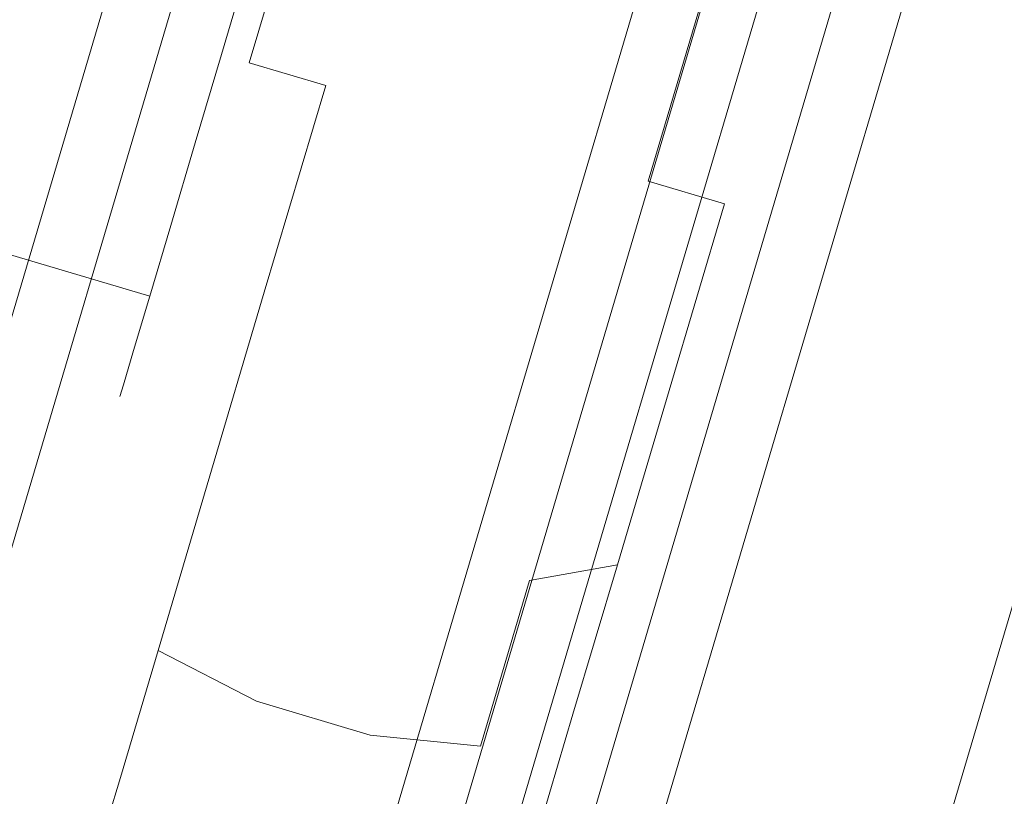
# Model space of a CAD drawing. Extents: x 3 to 803, y 40 to 840.
# Drawn here: x 765 to 775, y 416 to 424 of the extents above; entities that cross this region are included whole.
import ezdxf

# ---------------------------------------------------------------- set-up
doc = ezdxf.new("R2010")
doc.units = 0
doc.header["$LTSCALE"] = 500
doc.header["$MEASUREMENT"] = 0
doc.layers.add('LISTWA_2', color=7, linetype='Continuous')
doc.layers.add('ROLKI', color=7, linetype='Continuous')

msp = doc.modelspace()

# ---------------------------------------------------------------- linework, layer by layer
at = {"layer": 'LISTWA_2', "lineweight": 0}
for points, invisible_edges in [([(767.525, 432.371, 1603.539), (769.153, 431.935, 1603.539), (761.629, 406.535, 1603.54), (760.026, 407.056, 1603.54)], 7), ([(767.525, 432.371, 1619.396), (767.525, 432.371, 1615.574), (760.026, 407.056, 1615.574), (760.026, 407.056, 1619.396)], 7), ([(769.153, 431.935, 1619.396), (767.525, 432.371, 1619.396), (760.026, 407.056, 1619.396), (761.629, 406.535, 1619.396)], 15), ([(767.525, 432.371, 1615.574), (767.525, 432.371, 1611.04), (760.026, 407.056, 1611.04), (760.026, 407.056, 1615.574)], 15), ([(767.525, 432.371, 1611.04), (767.525, 432.371, 1603.539), (760.026, 407.056, 1603.54), (760.026, 407.056, 1611.04)], 15), ([(767.525, 432.371, 45.257), (760.026, 407.056, 45.257), (761.629, 406.536, 45.257), (769.153, 431.935, 45.257)], 14), ([(767.525, 432.371, 29.401), (760.026, 407.056, 29.401), (760.026, 407.056, 33.222), (767.525, 432.371, 33.222)], 14), ([(769.153, 431.935, 29.401), (761.629, 406.535, 29.401), (760.026, 407.056, 29.401), (767.525, 432.371, 29.401)], 15), ([(767.525, 432.371, 33.222), (760.026, 407.056, 33.222), (760.026, 407.056, 37.756), (767.525, 432.371, 37.756)], 15), ([(767.525, 432.371, 37.756), (760.026, 407.056, 37.756), (760.026, 407.056, 45.257), (767.525, 432.371, 45.257)], 15), ([(767.635, 432.342, 1646.095), (768.502, 432.109, 1646.095), (760.988, 406.744, 1646.095), (760.134, 407.021, 1646.095)], 7), ([(767.635, 432.342, 1647.351), (767.635, 432.342, 1646.095), (760.134, 407.021, 1646.095), (760.134, 407.021, 1647.351)], 15), ([(768.502, 432.109, 1648.607), (767.635, 432.342, 1648.607), (760.134, 407.021, 1648.607), (760.988, 406.744, 1648.607)], 13), ([(767.635, 432.342, 1648.607), (767.635, 432.342, 1647.351), (760.134, 407.021, 1647.351), (760.134, 407.021, 1648.607)], 15), ([(767.635, 432.342, 2.702), (760.134, 407.021, 2.701), (760.988, 406.744, 2.701), (768.502, 432.109, 2.702)], 14), ([(767.635, 432.342, 1.446), (760.134, 407.021, 1.445), (760.134, 407.021, 2.701), (767.635, 432.342, 2.702)], 15), ([(768.502, 432.109, 0.19), (760.988, 406.744, 0.19), (760.134, 407.021, 0.19), (767.635, 432.342, 0.19)], 11), ([(767.635, 432.342, 0.19), (760.134, 407.021, 0.19), (760.134, 407.021, 1.445), (767.635, 432.342, 1.446)], 15), ([(768.502, 432.109, 1646.095), (776.112, 430.07, 1645.668), (768.481, 404.309, 1645.668), (760.988, 406.744, 1646.095)], 15), ([(776.112, 430.07, 1646.924), (768.502, 432.109, 1647.351), (760.988, 406.744, 1647.351), (768.481, 404.309, 1646.924)], 13), ([(768.502, 432.109, 1647.351), (768.502, 432.109, 1648.607), (760.988, 406.744, 1648.607), (760.988, 406.744, 1647.351)], 13), ([(768.502, 432.109, 2.702), (760.988, 406.744, 2.701), (768.481, 404.309, 3.129), (776.112, 430.07, 3.129)], 15), ([(776.112, 430.07, 1.873), (768.481, 404.309, 1.873), (760.988, 406.744, 1.445), (768.502, 432.109, 1.446)], 15), ([(768.502, 432.109, 1.446), (760.988, 406.744, 1.445), (760.988, 406.744, 0.19), (768.502, 432.109, 0.19)], 15), ([(769.153, 431.935, 1615.574), (769.153, 431.935, 1619.396), (761.629, 406.535, 1619.396), (761.629, 406.535, 1615.574)], 5), ([(769.153, 431.935, 1603.539), (774.198, 430.583, 1603.539), (766.597, 404.922, 1603.54), (761.629, 406.535, 1603.54)], 13), ([(773.556, 430.755, 1615.574), (769.153, 431.935, 1615.574), (761.629, 406.535, 1615.574), (765.964, 405.127, 1615.574)], 15), ([(769.153, 431.935, 33.222), (761.629, 406.535, 33.222), (761.629, 406.535, 29.401), (769.153, 431.935, 29.401)], 15), ([(769.153, 431.935, 45.257), (761.629, 406.536, 45.257), (766.597, 404.922, 45.257), (774.198, 430.583, 45.257)], 11), ([(773.556, 430.755, 33.222), (765.964, 405.127, 33.222), (761.629, 406.535, 33.222), (769.153, 431.935, 33.222)], 15), ([(774.737, 430.439, 1615.574), (773.556, 430.755, 1615.574), (765.964, 405.127, 1615.574), (767.127, 404.749, 1615.574)], 7), ([(774.198, 430.583, 1603.539), (773.556, 430.755, 1611.04), (765.964, 405.127, 1611.04), (766.597, 404.922, 1603.54)], 13), ([(773.556, 430.755, 1611.04), (774.762, 430.432, 1611.04), (767.152, 404.741, 1611.04), (765.964, 405.127, 1611.04)], 15), ([(774.737, 430.439, 33.222), (767.127, 404.749, 33.222), (765.964, 405.127, 33.222), (773.556, 430.755, 33.222)], 15), ([(774.198, 430.583, 45.257), (766.597, 404.922, 45.257), (765.964, 405.127, 37.756), (773.556, 430.755, 37.756)], 11), ([(773.556, 430.755, 37.756), (765.964, 405.127, 37.756), (767.152, 404.741, 37.756), (774.762, 430.432, 37.756)], 15), ([(775.443, 430.25, 1618.438), (774.737, 430.439, 1615.574), (767.127, 404.749, 1615.574), (767.822, 404.523, 1618.438)], 7), ([(775.443, 430.25, 30.359), (767.822, 404.523, 30.359), (767.127, 404.749, 33.222), (774.737, 430.439, 33.222)], 15), ([(774.762, 430.432, 1611.04), (776.112, 430.07, 1611.04), (768.481, 404.309, 1611.04), (767.152, 404.741, 1611.04)], 15), ([(774.762, 430.432, 37.756), (767.152, 404.741, 37.756), (768.481, 404.309, 37.756), (776.112, 430.07, 37.756)], 15), ([(776.112, 430.07, 1618.438), (775.443, 430.25, 1618.438), (767.822, 404.523, 1618.438), (768.481, 404.309, 1618.438)], 15), ([(776.112, 430.07, 30.359), (768.481, 404.309, 30.359), (767.822, 404.523, 30.359), (775.443, 430.25, 30.359)], 15), ([(776.112, 430.07, 1645.668), (776.112, 430.07, 1618.438), (768.481, 404.309, 1618.438), (768.481, 404.309, 1645.668)], 5), ([(778.847, 429.337, 1646.77), (776.112, 430.07, 1646.924), (768.481, 404.309, 1646.924), (771.174, 403.434, 1646.77)], 7), ([(776.112, 430.07, 1611.04), (780.417, 428.917, 1611.04), (772.72, 402.932, 1611.04), (768.481, 404.309, 1611.04)], 15), ([(776.112, 430.07, 3.129), (768.481, 404.309, 3.129), (768.481, 404.309, 30.359), (776.112, 430.07, 30.359)], 10), ([(778.847, 429.337, 2.027), (771.174, 403.434, 2.027), (768.481, 404.309, 1.873), (776.112, 430.07, 1.873)], 14), ([(776.112, 430.07, 37.756), (768.481, 404.309, 37.756), (772.72, 402.932, 37.756), (780.417, 428.917, 37.756)], 15), ([(783.722, 428.031, 1648.527), (778.847, 429.337, 1648.527), (771.174, 403.434, 1648.527), (775.974, 401.875, 1648.527)], 5), ([(778.847, 429.337, 1648.527), (778.847, 429.337, 1646.77), (771.174, 403.434, 1646.77), (771.174, 403.434, 1648.527)], 15), ([(783.722, 428.031, 0.27), (775.974, 401.875, 0.269), (771.174, 403.434, 0.269), (778.847, 429.337, 0.27)], 10), ([(778.847, 429.337, 0.27), (771.174, 403.434, 0.269), (771.174, 403.434, 2.027), (778.847, 429.337, 2.027)], 15), ([(780.417, 428.917, 1611.04), (779.75, 429.095, 1603.539), (772.063, 403.145, 1603.54), (772.72, 402.932, 1611.04)], 5), ([(779.75, 429.095, 1603.539), (783.722, 428.031, 1603.539), (775.974, 401.875, 1603.54), (772.063, 403.145, 1603.54)], 15), ([(780.417, 428.917, 37.756), (772.72, 402.932, 37.756), (772.063, 403.145, 45.257), (779.75, 429.095, 45.257)], 10), ([(779.75, 429.095, 45.257), (772.063, 403.145, 45.257), (775.974, 401.875, 45.257), (783.722, 428.031, 45.257)], 15)]:
    msp.add_3dface(points, dxfattribs=dict(at, invisible_edges=invisible_edges))
at = {"layer": 'ROLKI', "lineweight": 0}
for points, invisible_edges in [([(772.801, 421.995, 1624.519), (774.04, 426.17, 1624.519), (773.998, 426.028, 1625.673), (772.801, 421.995, 1624.519)], 15), ([(772.801, 421.995, 1624.519), (773.998, 426.028, 1623.365), (774.04, 426.17, 1624.519), (772.801, 421.995, 1624.519)], 15), ([(773.998, 426.028, 23.231), (774.04, 426.17, 24.385), (772.801, 421.995, 24.385), (773.998, 426.028, 23.231)], 15), ([(774.04, 426.17, 24.385), (773.998, 426.028, 25.539), (772.801, 421.995, 24.385), (774.04, 426.17, 24.385)], 15), ([(772.801, 421.995, 1624.519), (773.998, 426.028, 1625.673), (773.874, 425.611, 1626.749), (772.801, 421.995, 1624.519)], 15), ([(772.801, 421.995, 1624.519), (773.874, 425.611, 1622.29), (773.998, 426.028, 1623.365), (772.801, 421.995, 1624.519)], 15), ([(773.874, 425.611, 22.156), (773.998, 426.028, 23.231), (772.801, 421.995, 24.385), (773.874, 425.611, 22.156)], 15), ([(773.998, 426.028, 25.539), (773.874, 425.611, 26.614), (772.801, 421.995, 24.385), (773.998, 426.028, 25.539)], 15), ([(767.343, 423.615, 1628.273), (767.613, 424.524, 1628.145), (763.442, 425.762, 1628.145), (763.172, 424.853, 1628.273)], 10), ([(767.613, 424.524, 1620.893), (767.343, 423.615, 1620.766), (763.172, 424.853, 1620.766), (763.442, 425.762, 1620.893)], 11), ([(767.343, 423.615, 20.631), (763.172, 424.853, 20.631), (763.442, 425.762, 20.759), (767.613, 424.524, 20.759)], 5), ([(767.613, 424.524, 28.011), (763.442, 425.762, 28.011), (763.172, 424.853, 28.139), (767.343, 423.615, 28.139)], 13), ([(773.288, 423.636, 1631.06), (773.742, 425.165, 1630.384), (773.615, 425.791, 1631.384), (773.084, 424.001, 1632.176)], 15), ([(773.742, 425.165, 1618.655), (773.288, 423.636, 1617.979), (773.084, 424.001, 1616.863), (773.615, 425.791, 1617.655)], 15), ([(773.288, 423.636, 17.844), (773.084, 424.001, 16.729), (773.615, 425.791, 17.52), (773.742, 425.165, 18.52)], 15), ([(773.742, 425.165, 30.25), (773.615, 425.791, 31.249), (773.084, 424.001, 32.041), (773.288, 423.636, 30.926)], 15), ([(772.801, 421.995, 1624.519), (773.874, 425.611, 1626.749), (773.677, 424.947, 1627.672), (772.801, 421.995, 1624.519)], 15), ([(772.801, 421.995, 1624.519), (773.677, 424.947, 1621.367), (773.874, 425.611, 1622.29), (772.801, 421.995, 1624.519)], 15), ([(773.677, 424.947, 21.232), (773.874, 425.611, 22.156), (772.801, 421.995, 24.385), (773.677, 424.947, 21.232)], 15), ([(773.874, 425.611, 26.614), (773.677, 424.947, 27.538), (772.801, 421.995, 24.385), (773.874, 425.611, 26.614)], 15), ([(767.63, 423.53, 1632.446), (768.2, 425.45, 1632.176), (767.83, 425.256, 1631.06), (767.343, 423.615, 1631.291)], 15), ([(768.2, 425.45, 1616.863), (767.63, 423.53, 1616.593), (767.343, 423.615, 1617.747), (767.83, 425.256, 1617.979)], 15), ([(767.63, 423.53, 16.458), (767.343, 423.615, 17.613), (767.83, 425.256, 17.844), (768.2, 425.45, 16.729)], 15), ([(768.2, 425.45, 32.041), (767.83, 425.256, 30.926), (767.343, 423.615, 31.157), (767.63, 423.53, 32.311)], 15), ([(768.415, 423.297, 1633.291), (769.046, 425.422, 1632.992), (768.2, 425.45, 1632.176), (767.63, 423.53, 1632.446)], 11), ([(769.046, 425.422, 1616.047), (768.415, 423.297, 1615.748), (767.63, 423.53, 1616.593), (768.2, 425.45, 1616.863)], 11), ([(768.415, 423.297, 15.613), (767.63, 423.53, 16.458), (768.2, 425.45, 16.729), (769.046, 425.422, 15.912)], 13), ([(769.046, 425.422, 32.858), (768.2, 425.45, 32.041), (767.63, 423.53, 32.311), (768.415, 423.297, 33.157)], 13), ([(769.487, 422.979, 1633.6), (770.14, 425.179, 1633.291), (769.046, 425.422, 1632.992), (768.415, 423.297, 1633.291)], 15), ([(770.14, 425.179, 1615.748), (769.487, 422.979, 1615.438), (768.415, 423.297, 1615.748), (769.046, 425.422, 1616.047)], 15), ([(769.487, 422.979, 15.304), (768.415, 423.297, 15.613), (769.046, 425.422, 15.912), (770.14, 425.179, 15.613)], 15), ([(770.14, 425.179, 33.157), (769.046, 425.422, 32.858), (768.415, 423.297, 33.157), (769.487, 422.979, 33.466)], 15), ([(767.343, 423.615, 1617.747), (767.343, 423.615, 1619.146), (767.73, 424.917, 1619.329), (767.83, 425.256, 1617.979)], 15), ([(767.83, 425.256, 1631.06), (767.73, 424.917, 1629.71), (767.343, 423.615, 1629.893), (767.343, 423.615, 1631.291)], 15), ([(767.343, 423.615, 31.157), (767.83, 425.256, 30.926), (767.73, 424.917, 29.576), (767.343, 423.615, 29.759)], 15), ([(767.83, 425.256, 17.844), (767.343, 423.615, 17.613), (767.343, 423.615, 19.011), (767.73, 424.917, 19.195)], 15), ([(769.487, 422.979, 1615.438), (770.14, 425.179, 1615.748), (771.311, 424.832, 1615.748), (770.658, 422.631, 1615.438)], 15), ([(770.14, 425.179, 1633.291), (769.487, 422.979, 1633.6), (770.658, 422.631, 1633.6), (771.311, 424.832, 1633.291)], 15), ([(769.487, 422.979, 33.466), (770.658, 422.631, 33.466), (771.311, 424.832, 33.157), (770.14, 425.179, 33.157)], 15), ([(770.14, 425.179, 15.613), (771.311, 424.832, 15.613), (770.658, 422.631, 15.304), (769.487, 422.979, 15.304)], 15), ([(773.742, 425.165, 1630.384), (773.288, 423.636, 1631.06), (773.122, 423.076, 1628.826), (773.421, 424.083, 1628.381)], 15), ([(773.288, 423.636, 1617.979), (773.742, 425.165, 1618.655), (773.421, 424.083, 1620.658), (773.122, 423.076, 1620.212)], 15), ([(773.742, 425.165, 18.52), (773.421, 424.083, 20.524), (773.122, 423.076, 20.078), (773.288, 423.636, 17.844)], 15), ([(773.288, 423.636, 30.926), (773.122, 423.076, 28.692), (773.421, 424.083, 28.246), (773.742, 425.165, 30.25)], 15), ([(772.801, 421.995, 1624.519), (773.677, 424.947, 1627.672), (773.421, 424.083, 1628.381), (772.801, 421.995, 1624.519)], 15), ([(772.801, 421.995, 1624.519), (773.421, 424.083, 1620.658), (773.677, 424.947, 1621.367), (772.801, 421.995, 1624.519)], 15), ([(773.421, 424.083, 20.524), (773.677, 424.947, 21.232), (772.801, 421.995, 24.385), (773.421, 424.083, 20.524)], 15), ([(773.677, 424.947, 27.538), (773.421, 424.083, 28.246), (772.801, 421.995, 24.385), (773.677, 424.947, 27.538)], 15), ([(767.343, 423.615, 1620.766), (767.073, 422.705, 1620.893), (762.902, 423.943, 1620.893), (763.172, 424.853, 1620.766)], 11), ([(767.073, 422.705, 1628.145), (767.343, 423.615, 1628.273), (763.172, 424.853, 1628.273), (762.902, 423.943, 1628.145)], 11), ([(767.343, 423.615, 28.139), (763.172, 424.853, 28.139), (762.902, 423.943, 28.011), (767.073, 422.705, 28.011)], 13), ([(767.073, 422.705, 20.759), (762.902, 423.943, 20.759), (763.172, 424.853, 20.631), (767.343, 423.615, 20.631)], 13), ([(767.73, 424.917, 1619.329), (767.343, 423.615, 1619.146), (767.343, 423.615, 1620.766), (767.613, 424.524, 1620.893)], 11), ([(767.343, 423.615, 1629.893), (767.73, 424.917, 1629.71), (767.613, 424.524, 1628.145), (767.343, 423.615, 1628.273)], 15), ([(767.73, 424.917, 29.576), (767.613, 424.524, 28.011), (767.343, 423.615, 28.139), (767.343, 423.615, 29.759)], 13), ([(767.343, 423.615, 19.011), (767.343, 423.615, 20.631), (767.613, 424.524, 20.759), (767.73, 424.917, 19.195)], 15), ([(771.729, 422.313, 1633.291), (772.36, 424.439, 1632.992), (771.311, 424.832, 1633.291), (770.658, 422.631, 1633.6)], 15), ([(772.36, 424.439, 1616.047), (771.729, 422.313, 1615.748), (770.658, 422.631, 1615.438), (771.311, 424.832, 1615.748)], 15), ([(771.729, 422.313, 15.613), (770.658, 422.631, 15.304), (771.311, 424.832, 15.613), (772.36, 424.439, 15.912)], 15), ([(772.36, 424.439, 32.858), (771.311, 424.832, 33.157), (770.658, 422.631, 33.466), (771.729, 422.313, 33.157)], 15), ([(772.514, 422.081, 1632.446), (773.084, 424.001, 1632.176), (772.36, 424.439, 1632.992), (771.729, 422.313, 1633.291)], 3), ([(773.084, 424.001, 1616.863), (772.514, 422.081, 1616.593), (771.729, 422.313, 1615.748), (772.36, 424.439, 1616.047)], 11), ([(772.514, 422.081, 16.458), (771.729, 422.313, 15.613), (772.36, 424.439, 15.912), (773.084, 424.001, 16.729)], 12), ([(773.084, 424.001, 32.041), (772.36, 424.439, 32.858), (771.729, 422.313, 33.157), (772.514, 422.081, 32.311)], 13), ([(772.801, 421.995, 1624.519), (773.421, 424.083, 1628.381), (773.122, 423.076, 1628.826), (772.801, 421.995, 1624.519)], 15), ([(772.801, 421.995, 1624.519), (773.122, 423.076, 1620.212), (773.421, 424.083, 1620.658), (772.801, 421.995, 1624.519)], 15), ([(773.122, 423.076, 20.078), (773.421, 424.083, 20.524), (772.801, 421.995, 24.385), (773.122, 423.076, 20.078)], 15), ([(773.421, 424.083, 28.246), (773.122, 423.076, 28.692), (772.801, 421.995, 24.385), (773.421, 424.083, 28.246)], 15), ([(767.073, 422.705, 1620.893), (766.822, 421.858, 1621.268), (762.65, 423.095, 1621.268), (762.902, 423.943, 1620.893)], 11), ([(766.822, 421.858, 1627.77), (767.073, 422.705, 1628.145), (762.902, 423.943, 1628.145), (762.65, 423.095, 1627.77)], 11), ([(767.073, 422.705, 28.011), (762.902, 423.943, 28.011), (762.65, 423.095, 27.636), (766.822, 421.858, 27.636)], 13), ([(766.822, 421.858, 21.134), (762.65, 423.095, 21.134), (762.902, 423.943, 20.759), (767.073, 422.705, 20.759)], 13), ([(772.801, 421.995, 1631.291), (773.288, 423.636, 1631.06), (773.084, 424.001, 1632.176), (772.514, 422.081, 1632.446)], 15), ([(773.288, 423.636, 1617.979), (772.801, 421.995, 1617.747), (772.514, 422.081, 1616.593), (773.084, 424.001, 1616.863)], 15), ([(772.801, 421.995, 17.613), (772.514, 422.081, 16.458), (773.084, 424.001, 16.729), (773.288, 423.636, 17.844)], 15), ([(773.288, 423.636, 30.926), (773.084, 424.001, 32.041), (772.514, 422.081, 32.311), (772.801, 421.995, 31.157)], 15), ([(772.801, 421.995, 1617.747), (773.288, 423.636, 1617.979), (773.122, 423.076, 1620.212), (772.801, 421.995, 1620.06)], 15), ([(773.288, 423.636, 1631.06), (772.801, 421.995, 1631.291), (772.801, 421.995, 1628.978), (773.122, 423.076, 1628.826)], 15), ([(772.801, 421.995, 31.157), (772.801, 421.995, 28.844), (773.122, 423.076, 28.692), (773.288, 423.636, 30.926)], 15), ([(773.288, 423.636, 17.844), (773.122, 423.076, 20.078), (772.801, 421.995, 19.926), (772.801, 421.995, 17.613)], 15), ([(767.343, 423.615, 1631.291), (767.343, 423.615, 1629.893), (766.957, 422.313, 1629.71), (766.856, 421.974, 1631.06)], 15), ([(766.856, 421.974, 1617.979), (766.957, 422.313, 1619.329), (767.343, 423.615, 1619.146), (767.343, 423.615, 1617.747)], 15), ([(767.061, 421.609, 1632.176), (767.63, 423.53, 1632.446), (767.343, 423.615, 1631.291), (766.856, 421.974, 1631.06)], 15), ([(767.63, 423.53, 1616.593), (767.061, 421.609, 1616.863), (766.856, 421.974, 1617.979), (767.343, 423.615, 1617.747)], 15), ([(767.343, 423.615, 17.613), (766.856, 421.974, 17.844), (766.957, 422.313, 19.195), (767.343, 423.615, 19.011)], 15), ([(766.856, 421.974, 30.926), (767.343, 423.615, 31.157), (767.343, 423.615, 29.759), (766.957, 422.313, 29.576)], 15), ([(767.061, 421.609, 16.729), (766.856, 421.974, 17.844), (767.343, 423.615, 17.613), (767.63, 423.53, 16.458)], 15), ([(767.63, 423.53, 32.311), (767.343, 423.615, 31.157), (766.856, 421.974, 30.926), (767.061, 421.609, 32.041)], 15), ([(767.343, 423.615, 1619.146), (766.957, 422.313, 1619.329), (767.073, 422.705, 1620.893), (767.343, 423.615, 1620.766)], 11), ([(766.957, 422.313, 1629.71), (767.343, 423.615, 1629.893), (767.343, 423.615, 1628.273), (767.073, 422.705, 1628.145)], 11), ([(767.343, 423.615, 29.759), (767.343, 423.615, 28.139), (767.073, 422.705, 28.011), (766.957, 422.313, 29.576)], 13), ([(766.957, 422.313, 19.195), (767.073, 422.705, 20.759), (767.343, 423.615, 20.631), (767.343, 423.615, 19.011)], 13), ([(767.784, 421.171, 1632.992), (768.415, 423.297, 1633.291), (767.63, 423.53, 1632.446), (767.061, 421.609, 1632.176)], 13), ([(768.415, 423.297, 1615.748), (767.784, 421.171, 1616.047), (767.061, 421.609, 1616.863), (767.63, 423.53, 1616.593)], 7), ([(767.784, 421.171, 15.912), (767.061, 421.609, 16.729), (767.63, 423.53, 16.458), (768.415, 423.297, 15.613)], 11), ([(768.415, 423.297, 33.157), (767.63, 423.53, 32.311), (767.061, 421.609, 32.041), (767.784, 421.171, 32.858)], 14), ([(768.834, 420.778, 1633.291), (769.487, 422.979, 1633.6), (768.415, 423.297, 1633.291), (767.784, 421.171, 1632.992)], 11), ([(769.487, 422.979, 1615.438), (768.834, 420.778, 1615.748), (767.784, 421.171, 1616.047), (768.415, 423.297, 1615.748)], 11), ([(768.834, 420.778, 15.613), (767.784, 421.171, 15.912), (768.415, 423.297, 15.613), (769.487, 422.979, 15.304)], 13), ([(769.487, 422.979, 33.466), (768.415, 423.297, 33.157), (767.784, 421.171, 32.858), (768.834, 420.778, 33.157)], 13), ([(766.606, 421.13, 1627.174), (766.822, 421.858, 1627.77), (762.65, 423.095, 1627.77), (762.434, 422.368, 1627.174)], 11), ([(766.822, 421.858, 1621.268), (766.606, 421.13, 1621.865), (762.434, 422.368, 1621.865), (762.65, 423.095, 1621.268)], 9), ([(766.606, 421.13, 21.731), (762.434, 422.368, 21.731), (762.65, 423.095, 21.134), (766.822, 421.858, 21.134)], 13), ([(766.822, 421.858, 27.636), (762.65, 423.095, 27.636), (762.434, 422.368, 27.039), (766.606, 421.13, 27.039)], 9), ([(772.801, 421.995, 1624.519), (772.801, 421.995, 1620.06), (773.122, 423.076, 1620.212), (772.801, 421.995, 1624.519)], 15), ([(772.801, 421.995, 1624.519), (773.122, 423.076, 1628.826), (772.801, 421.995, 1628.978), (772.801, 421.995, 1624.519)], 15), ([(773.122, 423.076, 28.692), (772.801, 421.995, 28.844), (772.801, 421.995, 24.385), (773.122, 423.076, 28.692)], 15), ([(772.801, 421.995, 19.926), (773.122, 423.076, 20.078), (772.801, 421.995, 24.385), (772.801, 421.995, 19.926)], 15), ([(769.487, 422.979, 1633.6), (768.834, 420.778, 1633.291), (770.005, 420.431, 1633.291), (770.658, 422.631, 1633.6)], 15), ([(768.834, 420.778, 1615.748), (769.487, 422.979, 1615.438), (770.658, 422.631, 1615.438), (770.005, 420.431, 1615.748)], 15), ([(769.487, 422.979, 15.304), (770.658, 422.631, 15.304), (770.005, 420.431, 15.613), (768.834, 420.778, 15.613)], 15), ([(768.834, 420.778, 33.157), (770.005, 420.431, 33.157), (770.658, 422.631, 33.466), (769.487, 422.979, 33.466)], 15), ([(766.957, 422.313, 1619.329), (766.597, 421.099, 1619.865), (766.822, 421.858, 1621.268), (767.073, 422.705, 1620.893)], 11), ([(766.597, 421.099, 1629.173), (766.957, 422.313, 1629.71), (767.073, 422.705, 1628.145), (766.822, 421.858, 1627.77)], 11), ([(766.957, 422.313, 29.576), (767.073, 422.705, 28.011), (766.822, 421.858, 27.636), (766.597, 421.099, 29.039)], 13), ([(766.597, 421.099, 19.731), (766.822, 421.858, 21.134), (767.073, 422.705, 20.759), (766.957, 422.313, 19.195)], 13), ([(771.099, 420.188, 1632.992), (771.729, 422.313, 1633.291), (770.658, 422.631, 1633.6), (770.005, 420.431, 1633.291)], 15), ([(771.729, 422.313, 1615.748), (771.099, 420.188, 1616.047), (770.005, 420.431, 1615.748), (770.658, 422.631, 1615.438)], 15), ([(771.099, 420.188, 15.912), (770.005, 420.431, 15.613), (770.658, 422.631, 15.304), (771.729, 422.313, 15.613)], 15), ([(771.729, 422.313, 33.157), (770.658, 422.631, 33.466), (770.005, 420.431, 33.157), (771.099, 420.188, 32.858)], 15), ([(766.44, 420.571, 1626.396), (766.606, 421.13, 1627.174), (762.434, 422.368, 1627.174), (762.269, 421.809, 1626.396)], 9), ([(766.606, 421.13, 1621.865), (766.44, 420.571, 1622.642), (762.269, 421.809, 1622.642), (762.434, 422.368, 1621.865)], 11), ([(766.44, 420.571, 22.508), (762.269, 421.809, 22.508), (762.434, 422.368, 21.731), (766.606, 421.13, 21.731)], 9), ([(766.606, 421.13, 27.039), (762.434, 422.368, 27.039), (762.269, 421.809, 26.262), (766.44, 420.571, 26.262)], 13), ([(766.403, 420.445, 1618.655), (766.597, 421.099, 1619.865), (766.957, 422.313, 1619.329), (766.856, 421.974, 1617.979)], 15), ([(766.856, 421.974, 1631.06), (766.957, 422.313, 1629.71), (766.597, 421.099, 1629.173), (766.403, 420.445, 1630.384)], 15), ([(766.403, 420.445, 30.25), (766.856, 421.974, 30.926), (766.957, 422.313, 29.576), (766.597, 421.099, 29.039)], 15), ([(766.856, 421.974, 17.844), (766.403, 420.445, 18.52), (766.597, 421.099, 19.731), (766.957, 422.313, 19.195)], 15), ([(771.944, 420.16, 1632.176), (772.514, 422.081, 1632.446), (771.729, 422.313, 1633.291), (771.099, 420.188, 1632.992)], 15), ([(772.514, 422.081, 1616.593), (771.944, 420.16, 1616.863), (771.099, 420.188, 1616.047), (771.729, 422.313, 1615.748)], 7), ([(771.944, 420.16, 16.729), (771.099, 420.188, 15.912), (771.729, 422.313, 15.613), (772.514, 422.081, 16.458)], 15), ([(772.514, 422.081, 32.311), (771.729, 422.313, 33.157), (771.099, 420.188, 32.858), (771.944, 420.16, 32.041)], 14), ([(772.314, 420.355, 1631.06), (772.801, 421.995, 1631.291), (772.514, 422.081, 1632.446), (771.944, 420.16, 1632.176)], 11), ([(772.801, 421.995, 1617.747), (772.314, 420.355, 1617.979), (771.944, 420.16, 1616.863), (772.514, 422.081, 1616.593)], 11), ([(772.314, 420.355, 17.844), (771.944, 420.16, 16.729), (772.514, 422.081, 16.458), (772.801, 421.995, 17.613)], 13), ([(772.801, 421.995, 31.157), (772.514, 422.081, 32.311), (771.944, 420.16, 32.041), (772.314, 420.355, 30.926)], 13), ([(767.061, 421.609, 1616.863), (766.529, 419.819, 1617.655), (766.403, 420.445, 1618.655), (766.856, 421.974, 1617.979)], 15), ([(766.529, 419.819, 1631.384), (767.061, 421.609, 1632.176), (766.856, 421.974, 1631.06), (766.403, 420.445, 1630.384)], 15), ([(767.061, 421.609, 32.041), (766.856, 421.974, 30.926), (766.403, 420.445, 30.25), (766.529, 419.819, 31.25)], 15), ([(766.529, 419.819, 17.52), (766.403, 420.445, 18.52), (766.856, 421.974, 17.844), (767.061, 421.609, 16.729)], 15), ([(772.801, 421.995, 1624.519), (771.605, 417.963, 1625.673), (771.563, 417.821, 1624.519), (772.801, 421.995, 1624.519)], 15), ([(772.801, 421.995, 1624.519), (771.563, 417.821, 1624.519), (771.605, 417.963, 1623.365), (772.801, 421.995, 1624.519)], 15), ([(771.563, 417.821, 24.385), (771.605, 417.963, 23.231), (772.801, 421.995, 24.385), (771.563, 417.821, 24.385)], 15), ([(771.605, 417.963, 25.539), (771.563, 417.821, 24.385), (772.801, 421.995, 24.385), (771.605, 417.963, 25.539)], 15), ([(772.801, 421.995, 1624.519), (771.729, 418.38, 1626.749), (771.605, 417.963, 1625.673), (772.801, 421.995, 1624.519)], 15), ([(772.801, 421.995, 1624.519), (771.605, 417.963, 1623.365), (771.729, 418.38, 1622.29), (772.801, 421.995, 1624.519)], 15), ([(771.605, 417.963, 23.231), (771.729, 418.38, 22.156), (772.801, 421.995, 24.385), (771.605, 417.963, 23.231)], 15), ([(771.729, 418.38, 26.614), (771.605, 417.963, 25.539), (772.801, 421.995, 24.385), (771.729, 418.38, 26.614)], 15), ([(772.801, 421.995, 1624.519), (771.925, 419.044, 1627.672), (771.729, 418.38, 1626.749), (772.801, 421.995, 1624.519)], 15), ([(772.801, 421.995, 1624.519), (771.729, 418.38, 1622.29), (771.925, 419.044, 1621.367), (772.801, 421.995, 1624.519)], 15), ([(771.729, 418.38, 22.156), (771.925, 419.044, 21.232), (772.801, 421.995, 24.385), (771.729, 418.38, 22.156)], 15), ([(771.925, 419.044, 27.538), (771.729, 418.38, 26.614), (772.801, 421.995, 24.385), (771.925, 419.044, 27.538)], 15), ([(772.801, 421.995, 1624.519), (771.925, 419.044, 1621.367), (772.182, 419.908, 1620.658), (772.801, 421.995, 1624.519)], 15), ([(772.801, 421.995, 1624.519), (772.182, 419.908, 1628.381), (771.925, 419.044, 1627.672), (772.801, 421.995, 1624.519)], 15), ([(772.182, 419.908, 28.246), (771.925, 419.044, 27.538), (772.801, 421.995, 24.385), (772.182, 419.908, 28.246)], 15), ([(771.925, 419.044, 21.232), (772.182, 419.908, 20.524), (772.801, 421.995, 24.385), (771.925, 419.044, 21.232)], 15), ([(772.801, 421.995, 1624.519), (772.182, 419.908, 1620.658), (772.481, 420.915, 1620.212), (772.801, 421.995, 1624.519)], 15), ([(772.801, 421.995, 1624.519), (772.481, 420.915, 1628.826), (772.182, 419.908, 1628.381), (772.801, 421.995, 1624.519)], 15), ([(772.481, 420.915, 28.692), (772.182, 419.908, 28.246), (772.801, 421.995, 24.385), (772.481, 420.915, 28.692)], 15), ([(772.182, 419.908, 20.524), (772.481, 420.915, 20.078), (772.801, 421.995, 24.385), (772.182, 419.908, 20.524)], 15), ([(772.314, 420.355, 1617.979), (772.801, 421.995, 1617.747), (772.801, 421.995, 1620.06), (772.481, 420.915, 1620.212)], 15), ([(772.801, 421.995, 1631.291), (772.314, 420.355, 1631.06), (772.481, 420.915, 1628.826), (772.801, 421.995, 1628.978)], 15), ([(772.314, 420.355, 30.926), (772.481, 420.915, 28.692), (772.801, 421.995, 28.844), (772.801, 421.995, 31.157)], 15), ([(772.801, 421.995, 17.613), (772.801, 421.995, 19.926), (772.481, 420.915, 20.078), (772.314, 420.355, 17.844)], 15), ([(772.801, 421.995, 1624.519), (772.481, 420.915, 1620.212), (772.801, 421.995, 1620.06), (772.801, 421.995, 1624.519)], 15), ([(772.801, 421.995, 1624.519), (772.801, 421.995, 1628.978), (772.481, 420.915, 1628.826), (772.801, 421.995, 1624.519)], 15), ([(772.801, 421.995, 28.844), (772.481, 420.915, 28.692), (772.801, 421.995, 24.385), (772.801, 421.995, 28.844)], 15), ([(772.481, 420.915, 20.078), (772.801, 421.995, 19.926), (772.801, 421.995, 24.385), (772.481, 420.915, 20.078)], 15), ([(766.336, 420.22, 1625.491), (766.44, 420.571, 1626.396), (762.269, 421.809, 1626.396), (762.164, 421.458, 1625.491)], 11), ([(766.44, 420.571, 1622.642), (766.336, 420.22, 1623.548), (762.164, 421.458, 1623.548), (762.269, 421.809, 1622.642)], 11), ([(766.336, 420.22, 23.413), (762.164, 421.458, 23.413), (762.269, 421.809, 22.508), (766.44, 420.571, 22.508)], 13), ([(766.44, 420.571, 26.262), (762.269, 421.809, 26.262), (762.164, 421.458, 25.357), (766.336, 420.22, 25.357)], 13), ([(766.288, 420.057, 1628.319), (766.597, 421.099, 1629.173), (766.822, 421.858, 1627.77), (766.606, 421.13, 1627.174)], 11), ([(766.597, 421.099, 1619.865), (766.288, 420.057, 1620.72), (766.606, 421.13, 1621.865), (766.822, 421.858, 1621.268)], 11), ([(766.288, 420.057, 20.585), (766.606, 421.13, 21.731), (766.822, 421.858, 21.134), (766.597, 421.099, 19.731)], 13), ([(766.597, 421.099, 29.039), (766.822, 421.858, 27.636), (766.606, 421.13, 27.039), (766.288, 420.057, 28.185)], 13), ([(767.784, 421.171, 1616.047), (767.197, 419.191, 1616.923), (766.529, 419.819, 1617.655), (767.061, 421.609, 1616.863)], 15), ([(767.197, 419.191, 1632.116), (767.784, 421.171, 1632.992), (767.061, 421.609, 1632.176), (766.529, 419.819, 1631.384)], 15), ([(767.784, 421.171, 32.858), (767.061, 421.609, 32.041), (766.529, 419.819, 31.25), (767.197, 419.191, 31.981)], 15), ([(767.197, 419.191, 16.789), (766.529, 419.819, 17.52), (767.061, 421.609, 16.729), (767.784, 421.171, 15.912)], 15), ([(766.336, 420.22, 1623.548), (766.3, 420.1, 1624.519), (762.129, 421.338, 1624.519), (762.164, 421.458, 1623.548)], 11), ([(766.3, 420.1, 1624.519), (766.336, 420.22, 1625.491), (762.164, 421.458, 1625.491), (762.129, 421.338, 1624.519)], 11), ([(766.336, 420.22, 25.357), (762.164, 421.458, 25.357), (762.129, 421.338, 24.385), (766.3, 420.1, 24.385)], 13), ([(766.3, 420.1, 24.385), (762.129, 421.338, 24.385), (762.164, 421.458, 23.413), (766.336, 420.22, 23.413)], 13), ([(766.013, 419.132, 1619.731), (766.288, 420.057, 1620.72), (766.597, 421.099, 1619.865), (766.403, 420.445, 1618.655)], 15), ([(766.403, 420.445, 1630.384), (766.597, 421.099, 1629.173), (766.288, 420.057, 1628.319), (766.013, 419.132, 1629.308)], 15), ([(766.013, 419.132, 29.173), (766.403, 420.445, 30.25), (766.597, 421.099, 29.039), (766.288, 420.057, 28.185)], 15), ([(766.403, 420.445, 18.52), (766.013, 419.132, 19.597), (766.288, 420.057, 20.585), (766.597, 421.099, 19.731)], 15), ([(766.051, 419.258, 1627.206), (766.288, 420.057, 1628.319), (766.606, 421.13, 1627.174), (766.44, 420.571, 1626.396)], 11), ([(766.288, 420.057, 1620.72), (766.051, 419.258, 1621.833), (766.44, 420.571, 1622.642), (766.606, 421.13, 1621.865)], 11), ([(766.051, 419.258, 21.698), (766.44, 420.571, 22.508), (766.606, 421.13, 21.731), (766.288, 420.057, 20.585)], 13), ([(766.288, 420.057, 28.185), (766.606, 421.13, 27.039), (766.44, 420.571, 26.262), (766.051, 419.258, 27.072)], 13), ([(768.834, 420.778, 1615.748), (768.226, 418.728, 1616.655), (767.197, 419.191, 1616.923), (767.784, 421.171, 1616.047)], 11), ([(768.226, 418.728, 1632.384), (768.834, 420.778, 1633.291), (767.784, 421.171, 1632.992), (767.197, 419.191, 1632.116)], 11), ([(768.834, 420.778, 33.157), (767.784, 421.171, 32.858), (767.197, 419.191, 31.981), (768.226, 418.728, 32.25)], 13), ([(768.226, 418.728, 16.521), (767.197, 419.191, 16.789), (767.784, 421.171, 15.912), (768.834, 420.778, 15.613)], 13), ([(772.314, 420.355, 1631.06), (771.861, 418.826, 1630.384), (772.182, 419.908, 1628.381), (772.481, 420.915, 1628.826)], 15), ([(771.861, 418.826, 1618.655), (772.314, 420.355, 1617.979), (772.481, 420.915, 1620.212), (772.182, 419.908, 1620.658)], 15), ([(772.314, 420.355, 17.844), (772.481, 420.915, 20.078), (772.182, 419.908, 20.524), (771.861, 418.826, 18.52)], 15), ([(771.861, 418.826, 30.25), (772.182, 419.908, 28.246), (772.481, 420.915, 28.692), (772.314, 420.355, 30.926)], 15), ([(768.226, 418.728, 1616.655), (768.834, 420.778, 1615.748), (770.005, 420.431, 1615.748), (769.396, 418.381, 1616.655)], 15), ([(768.834, 420.778, 1633.291), (768.226, 418.728, 1632.384), (769.396, 418.381, 1632.384), (770.005, 420.431, 1633.291)], 15), ([(768.226, 418.728, 32.25), (769.396, 418.381, 32.25), (770.005, 420.431, 33.157), (768.834, 420.778, 33.157)], 15), ([(768.834, 420.778, 15.613), (770.005, 420.431, 15.613), (769.396, 418.381, 16.521), (768.226, 418.728, 16.521)], 15), ([(765.901, 418.755, 1625.91), (766.051, 419.258, 1627.206), (766.44, 420.571, 1626.396), (766.336, 420.22, 1625.491)], 11), ([(766.051, 419.258, 1621.833), (765.901, 418.755, 1623.129), (766.336, 420.22, 1623.548), (766.44, 420.571, 1622.642)], 11), ([(765.901, 418.755, 22.994), (766.336, 420.22, 23.413), (766.44, 420.571, 22.508), (766.051, 419.258, 21.698)], 13), ([(766.051, 419.258, 27.072), (766.44, 420.571, 26.262), (766.336, 420.22, 25.357), (765.901, 418.755, 25.776)], 13), ([(766.073, 418.282, 1630.124), (766.529, 419.819, 1631.384), (766.403, 420.445, 1630.384), (766.013, 419.132, 1629.308)], 15), ([(766.529, 419.819, 1617.655), (766.073, 418.282, 1618.914), (766.013, 419.132, 1619.731), (766.403, 420.445, 1618.655)], 15), ([(766.073, 418.282, 18.78), (766.013, 419.132, 19.597), (766.403, 420.445, 18.52), (766.529, 419.819, 17.52)], 15), ([(766.529, 419.819, 31.25), (766.403, 420.445, 30.25), (766.013, 419.132, 29.173), (766.073, 418.282, 29.99)], 15), ([(770.511, 418.207, 1632.116), (771.099, 420.188, 1632.992), (770.005, 420.431, 1633.291), (769.396, 418.381, 1632.384)], 15), ([(771.099, 420.188, 1616.047), (770.511, 418.207, 1616.923), (769.396, 418.381, 1616.655), (770.005, 420.431, 1615.748)], 15), ([(770.511, 418.207, 16.789), (769.396, 418.381, 16.521), (770.005, 420.431, 15.613), (771.099, 420.188, 15.912)], 15), ([(771.099, 420.188, 32.858), (770.005, 420.431, 33.157), (769.396, 418.381, 32.25), (770.511, 418.207, 31.981)], 15), ([(771.861, 418.826, 1630.384), (772.314, 420.355, 1631.06), (771.944, 420.16, 1632.176), (771.413, 418.37, 1631.384)], 11), ([(772.314, 420.355, 1617.979), (771.861, 418.826, 1618.655), (771.413, 418.37, 1617.655), (771.944, 420.16, 1616.863)], 11), ([(771.861, 418.826, 18.52), (771.413, 418.37, 17.52), (771.944, 420.16, 16.729), (772.314, 420.355, 17.844)], 13), ([(772.314, 420.355, 30.926), (771.944, 420.16, 32.041), (771.413, 418.37, 31.25), (771.861, 418.826, 30.25)], 13), ([(765.901, 418.755, 1623.129), (765.85, 418.584, 1624.519), (766.3, 420.1, 1624.519), (766.336, 420.22, 1623.548)], 11), ([(765.85, 418.584, 1624.519), (765.901, 418.755, 1625.91), (766.336, 420.22, 1625.491), (766.3, 420.1, 1624.519)], 11), ([(765.901, 418.755, 25.776), (766.336, 420.22, 25.357), (766.3, 420.1, 24.385), (765.85, 418.584, 24.385)], 13), ([(765.85, 418.584, 24.385), (766.3, 420.1, 24.385), (766.336, 420.22, 23.413), (765.901, 418.755, 22.994)], 13), ([(771.413, 418.37, 1631.384), (771.944, 420.16, 1632.176), (771.099, 420.188, 1632.992), (770.511, 418.207, 1632.116)], 7), ([(771.944, 420.16, 1616.863), (771.413, 418.37, 1617.655), (770.511, 418.207, 1616.923), (771.099, 420.188, 1616.047)], 15), ([(771.413, 418.37, 17.52), (770.511, 418.207, 16.789), (771.099, 420.188, 15.912), (771.944, 420.16, 16.729)], 14), ([(771.944, 420.16, 32.041), (771.099, 420.188, 32.858), (770.511, 418.207, 31.981), (771.413, 418.37, 31.25)], 15), ([(766.013, 419.132, 1629.308), (766.288, 420.057, 1628.319), (766.051, 419.258, 1627.206), (765.714, 418.124, 1627.905)], 15), ([(765.714, 418.124, 1621.133), (766.051, 419.258, 1621.833), (766.288, 420.057, 1620.72), (766.013, 419.132, 1619.731)], 15), ([(766.013, 419.132, 19.597), (765.714, 418.124, 20.999), (766.051, 419.258, 21.698), (766.288, 420.057, 20.585)], 15), ([(765.714, 418.124, 27.771), (766.013, 419.132, 29.173), (766.288, 420.057, 28.185), (766.051, 419.258, 27.072)], 15), ([(771.471, 417.512, 1619.731), (771.861, 418.826, 1618.655), (772.182, 419.908, 1620.658), (771.925, 419.044, 1621.367)], 15), ([(771.861, 418.826, 1630.384), (771.471, 417.512, 1629.308), (771.925, 419.044, 1627.672), (772.182, 419.908, 1628.381)], 15), ([(771.471, 417.512, 29.173), (771.925, 419.044, 27.538), (772.182, 419.908, 28.246), (771.861, 418.826, 30.25)], 15), ([(771.861, 418.826, 18.52), (772.182, 419.908, 20.524), (771.925, 419.044, 21.232), (771.471, 417.512, 19.597)], 15), ([(766.692, 417.49, 1630.722), (767.197, 419.191, 1632.116), (766.529, 419.819, 1631.384), (766.073, 418.282, 1630.124)], 15), ([(767.197, 419.191, 1616.923), (766.692, 417.49, 1618.317), (766.073, 418.282, 1618.914), (766.529, 419.819, 1617.655)], 15), ([(766.692, 417.49, 18.182), (766.073, 418.282, 18.78), (766.529, 419.819, 17.52), (767.197, 419.191, 16.789)], 15), ([(767.197, 419.191, 31.981), (766.529, 419.819, 31.25), (766.073, 418.282, 29.99), (766.692, 417.49, 30.588)], 15), ([(765.526, 417.491, 1622.767), (765.901, 418.755, 1623.129), (766.051, 419.258, 1621.833), (765.714, 418.124, 1621.133)], 15), ([(765.714, 418.124, 1627.905), (766.051, 419.258, 1627.206), (765.901, 418.755, 1625.91), (765.526, 417.491, 1626.272)], 15), ([(765.526, 417.491, 26.138), (765.714, 418.124, 27.771), (766.051, 419.258, 27.072), (765.901, 418.755, 25.776)], 15), ([(765.714, 418.124, 20.999), (765.526, 417.491, 22.632), (765.901, 418.755, 22.994), (766.051, 419.258, 21.698)], 15), ([(767.703, 416.967, 1630.941), (768.226, 418.728, 1632.384), (767.197, 419.191, 1632.116), (766.692, 417.49, 1630.722)], 11), ([(768.226, 418.728, 1616.655), (767.703, 416.967, 1618.098), (766.692, 417.49, 1618.317), (767.197, 419.191, 1616.923)], 11), ([(767.703, 416.967, 17.964), (766.692, 417.49, 18.182), (767.197, 419.191, 16.789), (768.226, 418.728, 16.521)], 13), ([(768.226, 418.728, 32.25), (767.197, 419.191, 31.981), (766.692, 417.49, 30.588), (767.703, 416.967, 30.806)], 13), ([(765.723, 417.103, 1628.483), (766.073, 418.282, 1630.124), (766.013, 419.132, 1629.308), (765.714, 418.124, 1627.905)], 15), ([(766.073, 418.282, 1618.914), (765.723, 417.103, 1620.556), (765.714, 418.124, 1621.133), (766.013, 419.132, 1619.731)], 15), ([(765.723, 417.103, 20.422), (765.714, 418.124, 20.999), (766.013, 419.132, 19.597), (766.073, 418.282, 18.78)], 15), ([(766.073, 418.282, 29.99), (766.013, 419.132, 29.173), (765.714, 418.124, 27.771), (765.723, 417.103, 28.348)], 15), ([(771.172, 416.505, 1621.133), (771.471, 417.512, 1619.731), (771.925, 419.044, 1621.367), (771.729, 418.38, 1622.29)], 15), ([(771.471, 417.512, 1629.308), (771.172, 416.505, 1627.905), (771.729, 418.38, 1626.749), (771.925, 419.044, 1627.672)], 15), ([(771.172, 416.505, 27.771), (771.729, 418.38, 26.614), (771.925, 419.044, 27.538), (771.471, 417.512, 29.173)], 15), ([(771.471, 417.512, 19.597), (771.925, 419.044, 21.232), (771.729, 418.38, 22.156), (771.172, 416.505, 20.999)], 15), ([(771.471, 417.512, 1629.308), (771.861, 418.826, 1630.384), (771.413, 418.37, 1631.384), (770.957, 416.833, 1630.124)], 11), ([(771.861, 418.826, 1618.655), (771.471, 417.512, 1619.731), (770.957, 416.833, 1618.914), (771.413, 418.37, 1617.655)], 11), ([(771.471, 417.512, 19.597), (770.957, 416.833, 18.78), (771.413, 418.37, 17.52), (771.861, 418.826, 18.52)], 13), ([(771.861, 418.826, 30.25), (771.413, 418.37, 31.25), (770.957, 416.833, 29.99), (771.471, 417.512, 29.173)], 13), ([(765.526, 417.491, 1626.272), (765.901, 418.755, 1625.91), (765.85, 418.584, 1624.519), (765.462, 417.275, 1624.519)], 15), ([(765.462, 417.275, 1624.519), (765.85, 418.584, 1624.519), (765.901, 418.755, 1623.129), (765.526, 417.491, 1622.767)], 15), ([(765.526, 417.491, 22.632), (765.462, 417.275, 24.385), (765.85, 418.584, 24.385), (765.901, 418.755, 22.994)], 15), ([(765.462, 417.275, 24.385), (765.526, 417.491, 26.138), (765.901, 418.755, 25.776), (765.85, 418.584, 24.385)], 15), ([(768.226, 418.728, 1632.384), (767.703, 416.967, 1630.941), (768.874, 416.62, 1630.941), (769.396, 418.381, 1632.384)], 15), ([(767.703, 416.967, 1618.098), (768.226, 418.728, 1616.655), (769.396, 418.381, 1616.655), (768.874, 416.62, 1618.098)], 15), ([(768.226, 418.728, 16.521), (769.396, 418.381, 16.521), (768.874, 416.62, 17.964), (767.703, 416.967, 17.964)], 15), ([(767.703, 416.967, 30.806), (768.874, 416.62, 30.806), (769.396, 418.381, 32.25), (768.226, 418.728, 32.25)], 15), ([(770.006, 416.507, 1630.722), (770.511, 418.207, 1632.116), (769.396, 418.381, 1632.384), (768.874, 416.62, 1630.941)], 7), ([(770.511, 418.207, 1616.923), (770.006, 416.507, 1618.317), (768.874, 416.62, 1618.098), (769.396, 418.381, 1616.655)], 15), ([(770.006, 416.507, 18.182), (768.874, 416.62, 17.964), (769.396, 418.381, 16.521), (770.511, 418.207, 16.789)], 14), ([(770.511, 418.207, 31.981), (769.396, 418.381, 32.25), (768.874, 416.62, 30.806), (770.006, 416.507, 30.588)], 15), ([(770.957, 416.833, 1630.124), (771.413, 418.37, 1631.384), (770.511, 418.207, 1632.116), (770.006, 416.507, 1630.722)], 11), ([(771.413, 418.37, 1617.655), (770.957, 416.833, 1618.914), (770.006, 416.507, 1618.317), (770.511, 418.207, 1616.923)], 3), ([(770.957, 416.833, 18.78), (770.006, 416.507, 18.182), (770.511, 418.207, 16.789), (771.413, 418.37, 17.52)], 13), ([(771.413, 418.37, 31.25), (770.511, 418.207, 31.981), (770.006, 416.507, 30.588), (770.957, 416.833, 29.99)], 12), ([(770.984, 415.872, 1622.767), (771.172, 416.505, 1621.133), (771.729, 418.38, 1622.29), (771.605, 417.963, 1623.365)], 15), ([(771.172, 416.505, 1627.905), (770.984, 415.872, 1626.272), (771.605, 417.963, 1625.673), (771.729, 418.38, 1626.749)], 15), ([(770.984, 415.872, 26.138), (771.605, 417.963, 25.539), (771.729, 418.38, 26.614), (771.172, 416.505, 27.771)], 15), ([(771.172, 416.505, 20.999), (771.729, 418.38, 22.156), (771.605, 417.963, 23.231), (770.984, 415.872, 22.632)], 15), ([(766.305, 416.185, 1628.905), (766.692, 417.49, 1630.722), (766.073, 418.282, 1630.124), (765.723, 417.103, 1628.483)], 15), ([(766.692, 417.49, 1618.317), (766.305, 416.185, 1620.133), (765.723, 417.103, 1620.556), (766.073, 418.282, 1618.914)], 15), ([(766.305, 416.185, 19.999), (765.723, 417.103, 20.422), (766.073, 418.282, 18.78), (766.692, 417.49, 18.182)], 15), ([(766.692, 417.49, 30.588), (766.073, 418.282, 29.99), (765.723, 417.103, 28.348), (766.305, 416.185, 28.771)], 15), ([(765.504, 416.362, 1626.571), (765.723, 417.103, 1628.483), (765.714, 418.124, 1627.905), (765.526, 417.491, 1626.272)], 15), ([(765.723, 417.103, 1620.556), (765.504, 416.362, 1622.468), (765.526, 417.491, 1622.767), (765.714, 418.124, 1621.133)], 15), ([(765.504, 416.362, 22.333), (765.526, 417.491, 22.632), (765.714, 418.124, 20.999), (765.723, 417.103, 20.422)], 15), ([(765.723, 417.103, 28.348), (765.714, 418.124, 27.771), (765.526, 417.491, 26.138), (765.504, 416.362, 26.437)], 15), ([(770.92, 415.656, 1624.519), (770.984, 415.872, 1622.767), (771.605, 417.963, 1623.365), (771.563, 417.821, 1624.519)], 15), ([(770.984, 415.872, 1626.272), (770.92, 415.656, 1624.519), (771.563, 417.821, 1624.519), (771.605, 417.963, 1625.673)], 15), ([(770.92, 415.656, 24.385), (771.563, 417.821, 24.385), (771.605, 417.963, 25.539), (770.984, 415.872, 26.138)], 15), ([(770.984, 415.872, 22.632), (771.605, 417.963, 23.231), (771.563, 417.821, 24.385), (770.92, 415.656, 24.385)], 15), ([(765.428, 416.109, 1624.519), (765.504, 416.362, 1626.571), (765.526, 417.491, 1626.272), (765.462, 417.275, 1624.519)], 15), ([(765.504, 416.362, 1622.468), (765.428, 416.109, 1624.519), (765.462, 417.275, 1624.519), (765.526, 417.491, 1622.767)], 15), ([(765.428, 416.109, 24.385), (765.462, 417.275, 24.385), (765.526, 417.491, 22.632), (765.504, 416.362, 22.333)], 15), ([(765.504, 416.362, 26.437), (765.526, 417.491, 26.138), (765.462, 417.275, 24.385), (765.428, 416.109, 24.385)], 15), ([(767.302, 415.616, 1629.06), (767.703, 416.967, 1630.941), (766.692, 417.49, 1630.722), (766.305, 416.185, 1628.905)], 9), ([(767.703, 416.967, 1618.098), (767.302, 415.616, 1619.979), (766.305, 416.185, 1620.133), (766.692, 417.49, 1618.317)], 3), ([(767.302, 415.616, 19.844), (766.305, 416.185, 19.999), (766.692, 417.49, 18.182), (767.703, 416.967, 17.964)], 9), ([(767.703, 416.967, 30.806), (766.692, 417.49, 30.588), (766.305, 416.185, 28.771), (767.302, 415.616, 28.925)], 12), ([(771.172, 416.505, 1627.905), (771.471, 417.512, 1629.308), (770.957, 416.833, 1630.124), (770.607, 415.654, 1628.483)], 11), ([(771.471, 417.512, 1619.731), (771.172, 416.505, 1621.133), (770.607, 415.654, 1620.556), (770.957, 416.833, 1618.914)], 11), ([(771.172, 416.505, 20.999), (770.607, 415.654, 20.422), (770.957, 416.833, 18.78), (771.471, 417.512, 19.597)], 13), ([(771.471, 417.512, 29.173), (770.957, 416.833, 29.99), (770.607, 415.654, 28.348), (771.172, 416.505, 27.771)], 13), ([(766.061, 415.364, 1626.79), (766.305, 416.185, 1628.905), (765.723, 417.103, 1628.483), (765.504, 416.362, 1626.571)], 15), ([(766.305, 416.185, 1620.133), (766.061, 415.364, 1622.249), (765.504, 416.362, 1622.468), (765.723, 417.103, 1620.556)], 15), ([(766.061, 415.364, 22.115), (765.504, 416.362, 22.333), (765.723, 417.103, 20.422), (766.305, 416.185, 19.999)], 15), ([(766.305, 416.185, 28.771), (765.723, 417.103, 28.348), (765.504, 416.362, 26.437), (766.061, 415.364, 26.655)], 15), ([(767.703, 416.967, 1630.941), (767.302, 415.616, 1629.06), (768.473, 415.269, 1629.06), (768.874, 416.62, 1630.941)], 7), ([(767.302, 415.616, 1619.979), (767.703, 416.967, 1618.098), (768.874, 416.62, 1618.098), (768.473, 415.269, 1619.979)], 13), ([(767.703, 416.967, 17.964), (768.874, 416.62, 17.964), (768.473, 415.269, 19.844), (767.302, 415.616, 19.844)], 14), ([(767.302, 415.616, 28.925), (768.473, 415.269, 28.925), (768.874, 416.62, 30.806), (767.703, 416.967, 30.806)], 11), ([(770.607, 415.654, 1628.483), (770.957, 416.833, 1630.124), (770.006, 416.507, 1630.722), (769.619, 415.201, 1628.905)], 15), ([(770.957, 416.833, 1618.914), (770.607, 415.654, 1620.556), (769.619, 415.201, 1620.133), (770.006, 416.507, 1618.317)], 15), ([(770.607, 415.654, 20.422), (769.619, 415.201, 19.999), (770.006, 416.507, 18.182), (770.957, 416.833, 18.78)], 15), ([(770.957, 416.833, 29.99), (770.006, 416.507, 30.588), (769.619, 415.201, 28.771), (770.607, 415.654, 28.348)], 15), ([(769.619, 415.201, 1628.905), (770.006, 416.507, 1630.722), (768.874, 416.62, 1630.941), (768.473, 415.269, 1629.06)], 15), ([(770.006, 416.507, 1618.317), (769.619, 415.201, 1620.133), (768.473, 415.269, 1619.979), (768.874, 416.62, 1618.098)], 7), ([(769.619, 415.201, 19.999), (768.473, 415.269, 19.844), (768.874, 416.62, 17.964), (770.006, 416.507, 18.182)], 15), ([(770.006, 416.507, 30.588), (768.874, 416.62, 30.806), (768.473, 415.269, 28.925), (769.619, 415.201, 28.771)], 14), ([(770.984, 415.872, 1626.272), (771.172, 416.505, 1627.905), (770.607, 415.654, 1628.483), (770.387, 414.913, 1626.571)], 11), ([(771.172, 416.505, 1621.133), (770.984, 415.872, 1622.767), (770.387, 414.913, 1622.468), (770.607, 415.654, 1620.556)], 11), ([(770.984, 415.872, 22.632), (770.387, 414.913, 22.333), (770.607, 415.654, 20.422), (771.172, 416.505, 20.999)], 13), ([(771.172, 416.505, 27.771), (770.607, 415.654, 28.348), (770.387, 414.913, 26.437), (770.984, 415.872, 26.138)], 13), ([(765.978, 415.085, 1624.519), (766.061, 415.364, 1626.79), (765.504, 416.362, 1626.571), (765.428, 416.109, 1624.519)], 15), ([(766.061, 415.364, 1622.249), (765.978, 415.085, 1624.519), (765.428, 416.109, 1624.519), (765.504, 416.362, 1622.468)], 15), ([(765.978, 415.085, 24.385), (765.428, 416.109, 24.385), (765.504, 416.362, 22.333), (766.061, 415.364, 22.115)], 15), ([(766.061, 415.364, 26.655), (765.504, 416.362, 26.437), (765.428, 416.109, 24.385), (765.978, 415.085, 24.385)], 15), ([(767.05, 414.767, 1626.87), (767.302, 415.616, 1629.06), (766.305, 416.185, 1628.905), (766.061, 415.364, 1626.79)], 11), ([(767.302, 415.616, 1619.979), (767.05, 414.767, 1622.169), (766.061, 415.364, 1622.249), (766.305, 416.185, 1620.133)], 11), ([(767.05, 414.767, 22.035), (766.061, 415.364, 22.115), (766.305, 416.185, 19.999), (767.302, 415.616, 19.844)], 13), ([(767.302, 415.616, 28.925), (766.305, 416.185, 28.771), (766.061, 415.364, 26.655), (767.05, 414.767, 26.735)], 13)]:
    msp.add_3dface(points, dxfattribs=dict(at, invisible_edges=invisible_edges))

doc.saveas('drawing.dxf')
